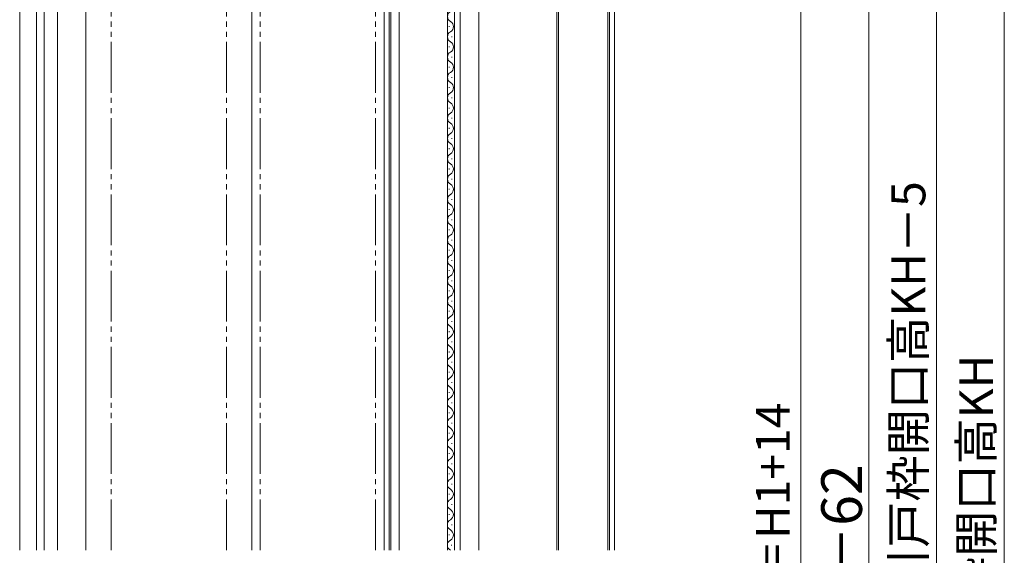
# Model space of a CAD drawing. Extents: x 105 to 1155, y 126 to 1687.
# Drawn here: x 298 to 588, y 1018 to 1176 of the extents above; entities that cross this region are included whole.
import ezdxf

# ---------------------------------------------------------------- set-up
doc = ezdxf.new("R2010")
doc.units = 0
doc.linetypes.add('YDIVIDE_1', pattern=[15, 10, -1, 1, -1, 1, -1])
doc.layers.add('YKK_12', color=2, linetype='CONTINUOUS', lineweight=13)
doc.layers.add('YKK_D', color=6, linetype='CONTINUOUS', lineweight=13)
doc.styles.add('text-b', font='txt')

msp = doc.modelspace()

# ---------------------------------------------------------------- linework, layer by layer
at = {"layer": 'YKK_12'}
for p, q in [((297.8, 1019.17), (297.8, 1367.4)), ((302.79, 1019.17), (302.79, 1367.4)), ((471.8, 1350), (471.8, 1019.17)), ((473.3, 1350), (473.3, 1019.17)), ((433.3, 1325), (433.3, 1019.17)), ((456.3, 1325), (456.3, 1019.17, 0)), ((456.8, 1325), (456.8, 1019.17, 0)), ((471.3, 1325), (471.3, 1019.17)), ((305, 1019.17), (305, 1324)), ((309, 1019.17), (309, 1324)), ((405.3, 1324), (405.3, 1019.17, 0)), ((406.8, 1324), (406.8, 1019.17, 0)), ((366.3, 1306), (366.3, 1019.17, 0)), ((407.3, 1019.17), (407.3, 1307)), ((409.8, 1019.17), (409.8, 1307)), ((427.8, 1307), (427.8, 1019.17)), ((433.3, 1305.93), (433.3, 1019.17, 0)), ((426.05, 1246.55), (426.05, 1019.17)), ((424.05, 1245.8), (424.05, 1019.17)), ((424.53, 1173.79), (424.53, 1173.59)), ((425.29, 1170.79), (425.29, 1170.59)), ((424.53, 1167.79), (424.53, 1167.59)), ((425.29, 1164.79), (425.29, 1164.59)), ((424.53, 1161.79), (424.53, 1161.59)), ((425.29, 1158.79), (425.29, 1158.59)), ((424.53, 1155.79), (424.53, 1155.59)), ((425.27, 1152.78), (425.27, 1152.58)), ((424.51, 1149.78), (424.51, 1149.58)), ((425.27, 1146.78), (425.27, 1146.58)), ((424.51, 1143.78), (424.51, 1143.58)), ((425.27, 1140.78), (425.27, 1140.58)), ((424.51, 1137.78), (424.51, 1137.58)), ((425.27, 1134.78), (425.27, 1134.58)), ((424.51, 1131.78), (424.51, 1131.58)), ((425.27, 1128.78), (425.27, 1128.58)), ((424.51, 1125.78), (424.51, 1125.58)), ((425.27, 1122.78), (425.27, 1122.58)), ((424.51, 1119.78), (424.51, 1119.58)), ((425.27, 1116.78), (425.27, 1116.58)), ((424.51, 1113.78), (424.51, 1113.58)), ((425.27, 1110.78), (425.27, 1110.58)), ((424.51, 1107.78), (424.51, 1107.58)), ((425.27, 1104.78), (425.27, 1104.58)), ((424.51, 1101.78), (424.51, 1101.58)), ((425.27, 1098.78), (425.27, 1098.58)), ((424.51, 1095.78), (424.51, 1095.58)), ((425.27, 1092.78), (425.27, 1092.58)), ((424.51, 1089.78), (424.51, 1089.58)), ((425.26, 1086.77), (425.26, 1086.57)), ((424.5, 1083.77), (424.5, 1083.57)), ((425.26, 1080.77), (425.26, 1080.57)), ((424.5, 1077.77), (424.5, 1077.57)), ((425.26, 1074.77), (425.26, 1074.57)), ((424.5, 1071.77), (424.5, 1071.57)), ((425.26, 1068.77), (425.26, 1068.57)), ((424.5, 1065.77), (424.5, 1065.57)), ((425.26, 1062.77), (425.26, 1062.57)), ((424.5, 1059.77), (424.5, 1059.57)), ((425.26, 1056.77), (425.26, 1056.57)), ((424.5, 1053.77), (424.5, 1053.57)), ((425.26, 1050.77), (425.26, 1050.57)), ((424.5, 1047.77), (424.5, 1047.57)), ((425.26, 1044.77), (425.26, 1044.57)), ((424.5, 1041.77), (424.5, 1041.57)), ((425.26, 1038.77), (425.26, 1038.57)), ((424.5, 1035.77), (424.5, 1035.57)), ((425.26, 1032.77), (425.26, 1032.57)), ((424.5, 1029.77), (424.5, 1029.57)), ((425.26, 1026.77), (425.26, 1026.57)), ((424.5, 1023.77), (424.5, 1023.57)), ((425.24, 1020.76), (425.24, 1020.56))]:
    msp.add_line(p, q, dxfattribs=at)
at = {"layer": 'YKK_12', "ltscale": 1.5}
msp.add_line((317.3, 1019.17), (317.3, 1339.03), dxfattribs=at)
at = {"layer": 'YKK_12', "linetype": 'YDIVIDE_1', "ltscale": 1.5}
for p, q in [((324.8, 1019.17), (324.8, 1307)), ((358.8, 1019.17), (358.8, 1307)), ((368.8, 1019.17), (368.8, 1307)), ((402.8, 1019.17), (402.8, 1307))]:
    msp.add_line(p, q, dxfattribs=at)
at = {"layer": 'YKK_12'}
for centre, start, end in [((425.75, 1176.69), 119.1906, 240.8094), ((424.07, 1173.69), 299.1994, 60.8006), ((425.75, 1170.69), 119.1906, 240.8094), ((424.07, 1167.69), 299.1994, 60.8006), ((425.75, 1164.69), 119.1906, 240.8094), ((424.07, 1161.69), 299.1994, 60.8006), ((425.75, 1158.69), 119.1906, 240.8094), ((424.07, 1155.69), 299.5468, 60.8006), ((425.73, 1152.68), 119.1906, 240.8094), ((424.06, 1149.68), 299.1994, 60.8006), ((425.73, 1146.68), 119.1906, 240.8094), ((424.06, 1143.68), 299.1994, 60.8006), ((425.73, 1140.68), 119.1906, 240.8094), ((424.06, 1137.68), 299.1994, 60.8006), ((425.73, 1134.68), 119.1906, 240.8094), ((424.06, 1131.68), 299.1994, 60.8006), ((425.73, 1128.68), 119.1906, 240.8094), ((424.06, 1125.68), 299.1994, 60.8006), ((425.73, 1122.68), 119.1906, 240.8094), ((424.06, 1119.68), 299.1994, 60.8006), ((425.73, 1116.68), 119.1906, 240.8094), ((424.06, 1113.68), 299.1994, 60.8006), ((425.73, 1110.68), 119.1906, 240.8094), ((424.06, 1107.68), 299.1994, 60.8006), ((425.73, 1104.68), 119.1906, 240.8094), ((424.06, 1101.68), 299.1994, 60.8006), ((425.73, 1098.68), 119.1906, 240.8094), ((424.06, 1095.68), 299.1994, 60.8006), ((425.73, 1092.68), 119.1906, 240.8094), ((424.06, 1089.68), 299.5468, 60.8006), ((425.71, 1086.67), 119.1906, 240.8094), ((424.04, 1083.67), 299.1994, 60.8006), ((425.71, 1080.67), 119.1906, 240.8094), ((424.04, 1077.67), 299.1994, 60.8006), ((425.71, 1074.67), 119.1906, 240.8094), ((424.04, 1071.67), 299.1994, 60.8006), ((425.71, 1068.67), 119.1906, 240.8094), ((424.04, 1065.67), 299.1994, 60.8006), ((425.71, 1062.67), 119.1906, 240.8094), ((424.04, 1059.67), 299.1994, 60.8006), ((425.71, 1056.67), 119.1906, 240.8094), ((424.04, 1053.67), 299.1994, 60.8006), ((425.71, 1050.67), 119.1906, 240.8094), ((424.04, 1047.67), 299.1994, 60.8006), ((425.71, 1044.67), 119.1906, 240.8094), ((424.04, 1041.67), 299.1994, 60.8006), ((425.71, 1038.67), 119.1906, 240.8094), ((424.04, 1035.67), 299.1994, 60.8006), ((425.71, 1032.67), 119.1906, 240.8094), ((424.04, 1029.67), 299.1994, 60.8006), ((425.71, 1026.67), 119.1906, 240.8094), ((424.04, 1023.67), 299.5468, 60.8006), ((425.7, 1020.66), 119.1906, 240.8094)]:
    msp.add_arc(centre, 1.72, start, end, dxfattribs=at)
at = {"layer": 'YKK_D'}
for p, q in [((588.3, 1335.5), (588.3, 696.69)), ((528.3, 1307), (528.3, 700.19))]:
    msp.add_line(p, q, dxfattribs=at)
at = {"layer": 'YKK_D', "ltscale": 1.5}
for p, q in [((568.3, 1330.5), (568.3, 696.69)), ((548.3, 1288.5), (548.3, 716.69))]:
    msp.add_line(p, q, dxfattribs=at)

# ---------------------------------------------------------------- texts
at = {"layer": 'YKK_D', "style": 'text-b'}
for s, height, p in [('新設引戸枠H＝既設引戸枠開口高KH－5', 10, (565, 887.18)), ('既設引戸枠開口高KH', 10, (585, 948.99)), ('網戸出来高＝H1+14', 10, (525, 940.64)), ('H1＝H－62', 12, (546.3, 960.7))]:
    msp.add_text(s, height=height, rotation=90, dxfattribs=at).set_placement(p)

doc.saveas('drawing.dxf')
